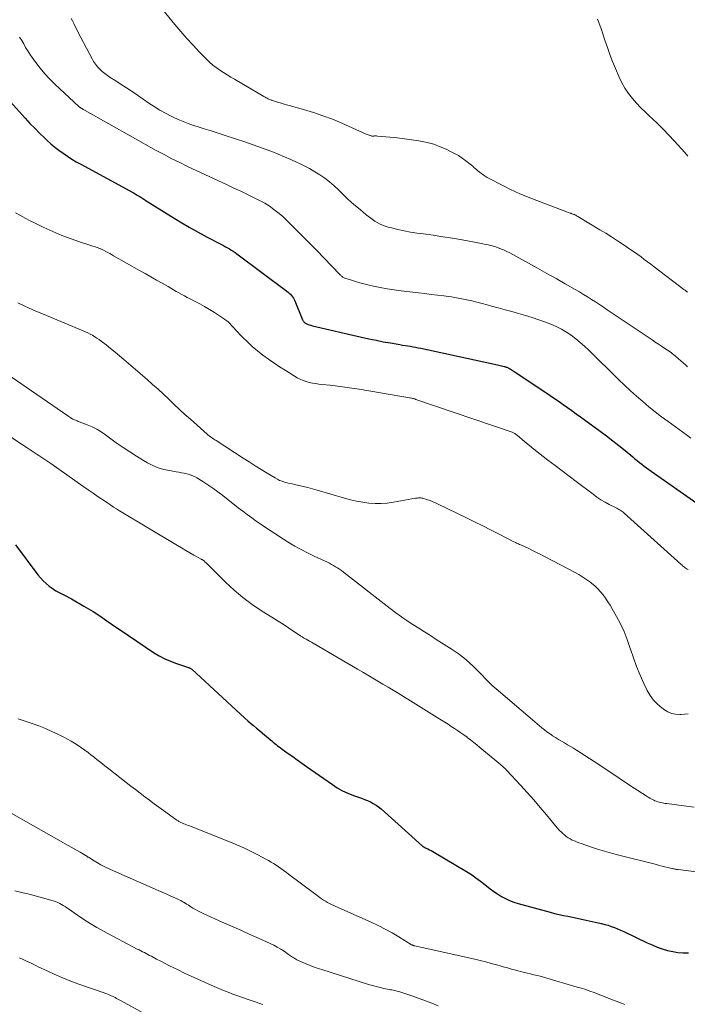
# Model space of a CAD drawing. Units: feet. Extents: x 1920000 to 1925000, y 530000 to 535006.
# Drawn here: x 1921385 to 1921510, y 530704 to 530889 of the extents above; entities that cross this region are included whole.
import ezdxf

# ---------------------------------------------------------------- set-up
doc = ezdxf.new("R2010")
doc.units = ezdxf.units.FT
doc.header["$LTSCALE"] = 100
doc.header["$MEASUREMENT"] = 0
doc.layers.add('CONTOUR INDEX', color=32, linetype='Continuous', lineweight=25)
doc.layers.add('CONTOUR INTERMEDIATE', color=40, linetype='Continuous', lineweight=15)

msp = doc.modelspace()

# ---------------------------------------------------------------- linework, layer by layer
at = {"layer": 'CONTOUR INDEX', "flags": 128}
for points, elevation in [([(1921382.25, 530874.36), (1921385.61, 530870.64), (1921386.49, 530869.69), (1921387.39, 530868.76), (1921388.31, 530867.84), (1921389.24, 530866.94), (1921389.71, 530866.5), (1921390.43, 530865.85), (1921391.17, 530865.22), (1921391.94, 530864.63), (1921392.72, 530864.06), (1921393.53, 530863.51), (1921394.35, 530862.99), (1921395.18, 530862.49), (1921396.03, 530862.01), (1921405.94, 530856.62), (1921406.3, 530856.42), (1921406.65, 530856.22), (1921407.01, 530856.01), (1921407.36, 530855.79), (1921407.93, 530855.44), (1921407.99, 530855.4), (1921408.06, 530855.36), (1921408.12, 530855.32), (1921408.18, 530855.28), (1921413.09, 530852.18), (1921414.74, 530851.16), (1921416.41, 530850.17), (1921418.1, 530849.23), (1921419.81, 530848.31), (1921422.5, 530846.91), (1921422.88, 530846.71), (1921423.25, 530846.51), (1921423.62, 530846.3), (1921423.99, 530846.09), (1921424.35, 530845.87), (1921424.71, 530845.65), (1921425.05, 530845.41), (1921425.4, 530845.16), (1921434.79, 530838.17), (1921435.02, 530837.98), (1921435.25, 530837.78), (1921435.47, 530837.57), (1921435.67, 530837.34), (1921435.86, 530837.11), (1921436.03, 530836.86), (1921436.17, 530836.59), (1921436.3, 530836.32), (1921437.75, 530832.77), (1921437.8, 530832.67), (1921437.85, 530832.57), (1921437.9, 530832.48), (1921437.96, 530832.39), (1921438.04, 530832.31), (1921438.11, 530832.24), (1921438.2, 530832.18), (1921438.3, 530832.13), (1921438.58, 530832), (1921438.83, 530831.9), (1921439.08, 530831.8), (1921439.33, 530831.73), (1921439.59, 530831.66), (1921448.86, 530829.5), (1921450.21, 530829.2), (1921451.57, 530828.91), (1921452.93, 530828.65), (1921454.3, 530828.41), (1921456.05, 530828.11), (1921456.55, 530828.02), (1921457.04, 530827.94), (1921457.53, 530827.86), (1921458.03, 530827.78), (1921458.52, 530827.7), (1921459.01, 530827.61), (1921459.5, 530827.51), (1921459.99, 530827.41), (1921474.42, 530824.29), (1921474.67, 530824.23), (1921474.92, 530824.18), (1921475.16, 530824.12), (1921475.4, 530824.06), (1921475.64, 530824.01), (1921475.76, 530823.97), (1921475.89, 530823.94), (1921476.01, 530823.89), (1921476.14, 530823.85), (1921476.26, 530823.8), (1921476.38, 530823.74), (1921476.49, 530823.68), (1921476.61, 530823.62), (1921476.77, 530823.52), (1921476.96, 530823.4), (1921477.15, 530823.29), (1921477.34, 530823.17), (1921477.53, 530823.04), (1921483.49, 530819.12), (1921484.32, 530818.56), (1921485.15, 530818), (1921485.97, 530817.43), (1921486.78, 530816.86), (1921487.59, 530816.28), (1921488.4, 530815.69), (1921489.2, 530815.11), (1921490.01, 530814.52), (1921493.71, 530811.81), (1921494.89, 530810.93), (1921496.07, 530810.03), (1921497.23, 530809.12), (1921498.39, 530808.19), (1921499.83, 530807.01), (1921500.25, 530806.66), (1921500.68, 530806.31), (1921501.11, 530805.97), (1921501.54, 530805.62), (1921501.97, 530805.28), (1921502.41, 530804.95), (1921502.85, 530804.62), (1921503.3, 530804.3), (1921511.87, 530798.31)], 780), ([(1921383.77, 530790.44), (1921388, 530784.84), (1921388.49, 530784.26), (1921389, 530783.7), (1921389.55, 530783.19), (1921390.13, 530782.71), (1921390.46, 530782.46), (1921390.91, 530782.14), (1921391.37, 530781.84), (1921391.86, 530781.56), (1921392.35, 530781.31), (1921392.85, 530781.07), (1921393.34, 530780.82), (1921393.83, 530780.55), (1921394.32, 530780.29), (1921396.65, 530778.96), (1921397.53, 530778.45), (1921398.4, 530777.92), (1921399.25, 530777.36), (1921400.09, 530776.78), (1921400.93, 530776.2), (1921401.76, 530775.62), (1921402.6, 530775.04), (1921403.45, 530774.47), (1921409.75, 530770.24), (1921410.77, 530769.62), (1921411.83, 530769.05), (1921412.92, 530768.57), (1921414.05, 530768.15), (1921416.13, 530767.46), (1921416.24, 530767.43), (1921416.34, 530767.39), (1921416.44, 530767.35), (1921416.54, 530767.31), (1921416.64, 530767.26), (1921416.74, 530767.21), (1921416.82, 530767.15), (1921416.91, 530767.08), (1921426.91, 530757.88), (1921427.44, 530757.4), (1921427.97, 530756.94), (1921428.51, 530756.48), (1921429.06, 530756.03), (1921429.1, 530756), (1921429.63, 530755.57), (1921430.15, 530755.14), (1921430.68, 530754.7), (1921431.2, 530754.26), (1921431.7, 530753.83), (1921431.97, 530753.6), (1921432.24, 530753.37), (1921432.51, 530753.15), (1921432.79, 530752.92), (1921433.06, 530752.71), (1921433.34, 530752.49), (1921433.63, 530752.28), (1921433.91, 530752.07), (1921435.05, 530751.26), (1921435.9, 530750.65), (1921436.76, 530750.04), (1921437.61, 530749.43), (1921438.47, 530748.82), (1921443.35, 530745.39), (1921444.28, 530744.79), (1921445.25, 530744.24), (1921446.26, 530743.77), (1921447.3, 530743.36), (1921448.28, 530743.02), (1921448.84, 530742.82), (1921449.41, 530742.6), (1921449.96, 530742.38), (1921450.51, 530742.14), (1921451.05, 530741.87), (1921451.56, 530741.56), (1921452.04, 530741.22), (1921452.51, 530740.84), (1921460.22, 530733.9), (1921460.29, 530733.84), (1921460.36, 530733.79), (1921460.43, 530733.74), (1921460.51, 530733.69), (1921460.59, 530733.64), (1921460.66, 530733.6), (1921460.74, 530733.56), (1921460.82, 530733.52), (1921461.3, 530733.3), (1921461.62, 530733.14), (1921461.93, 530732.98), (1921462.24, 530732.82), (1921462.55, 530732.64), (1921468.59, 530729.05), (1921469.49, 530728.48), (1921470.36, 530727.9), (1921471.21, 530727.27), (1921472.04, 530726.62), (1921472.34, 530726.37), (1921473.02, 530725.83), (1921473.71, 530725.32), (1921474.43, 530724.84), (1921475.16, 530724.37), (1921475.91, 530723.96), (1921476.69, 530723.59), (1921477.49, 530723.29), (1921478.31, 530723.03), (1921484.29, 530721.42), (1921485.12, 530721.2), (1921485.97, 530721), (1921486.81, 530720.81), (1921487.66, 530720.64), (1921488.52, 530720.47), (1921489.37, 530720.3), (1921490.21, 530720.12), (1921491.06, 530719.94), (1921493.35, 530719.43), (1921493.97, 530719.29), (1921494.58, 530719.13), (1921495.19, 530718.95), (1921495.79, 530718.75), (1921496.39, 530718.54), (1921496.98, 530718.31), (1921497.56, 530718.06), (1921498.14, 530717.79), (1921502.57, 530715.67), (1921503.49, 530715.25), (1921504.43, 530714.87), (1921505.39, 530714.54), (1921506.36, 530714.24), (1921507.35, 530714.01), (1921508.34, 530713.85), (1921509.34, 530713.79), (1921510.35, 530713.8)], 800)]:
    msp.add_lwpolyline(points, dxfattribs=dict(at, elevation=elevation))
at = {"layer": 'CONTOUR INTERMEDIATE', "flags": 128}
for points, elevation in [([(1921411.49, 530891.03), (1921413.74, 530888.3), (1921414.86, 530886.97), (1921416.01, 530885.65), (1921417.18, 530884.37), (1921418.38, 530883.1), (1921419.68, 530881.76), (1921420.26, 530881.2), (1921420.87, 530880.66), (1921421.51, 530880.17), (1921422.18, 530879.7), (1921422.86, 530879.25), (1921423.55, 530878.82), (1921424.25, 530878.39), (1921424.95, 530877.97), (1921430.49, 530874.71), (1921430.69, 530874.6), (1921430.88, 530874.5), (1921431.09, 530874.4), (1921431.29, 530874.31), (1921431.41, 530874.26), (1921431.56, 530874.19), (1921431.71, 530874.13), (1921431.86, 530874.08), (1921432.01, 530874.02), (1921432.16, 530873.97), (1921432.31, 530873.91), (1921432.46, 530873.86), (1921432.62, 530873.82), (1921433.29, 530873.61), (1921433.77, 530873.46), (1921434.26, 530873.32), (1921434.75, 530873.18), (1921435.25, 530873.04), (1921437.95, 530872.29), (1921439.78, 530871.74), (1921441.59, 530871.13), (1921443.37, 530870.45), (1921445.14, 530869.71), (1921449.74, 530867.66), (1921449.91, 530867.59), (1921450.09, 530867.52), (1921450.26, 530867.46), (1921450.43, 530867.4), (1921450.46, 530867.39), (1921450.62, 530867.34), (1921450.79, 530867.31), (1921450.96, 530867.31), (1921451.13, 530867.31), (1921451.3, 530867.32), (1921451.47, 530867.33), (1921451.64, 530867.32), (1921451.81, 530867.31), (1921454.19, 530867.11), (1921455.55, 530866.97), (1921456.91, 530866.81), (1921458.26, 530866.62), (1921459.61, 530866.41), (1921459.93, 530866.35), (1921461.18, 530866.09), (1921462.41, 530865.75), (1921463.6, 530865.31), (1921464.78, 530864.81), (1921465.59, 530864.42), (1921466.33, 530864.03), (1921467.05, 530863.62), (1921467.75, 530863.15), (1921468.42, 530862.66), (1921469.24, 530862.02), (1921469.49, 530861.82), (1921469.74, 530861.62), (1921469.98, 530861.42), (1921470.23, 530861.21), (1921470.47, 530861), (1921470.71, 530860.79), (1921470.96, 530860.59), (1921471.21, 530860.4), (1921471.39, 530860.26), (1921471.74, 530860.01), (1921472.1, 530859.76), (1921472.47, 530859.54), (1921472.85, 530859.33), (1921475.27, 530858.08), (1921476.88, 530857.29), (1921478.5, 530856.53), (1921480.15, 530855.83), (1921481.82, 530855.17), (1921488.08, 530852.81), (1921488.17, 530852.78), (1921488.27, 530852.74), (1921488.37, 530852.71), (1921488.47, 530852.67), (1921488.57, 530852.64), (1921488.66, 530852.6), (1921488.76, 530852.56), (1921488.86, 530852.53), (1921488.96, 530852.48), (1921489.11, 530852.41), (1921489.25, 530852.34), (1921489.39, 530852.27), (1921489.53, 530852.19), (1921493.67, 530849.7), (1921494.77, 530849.02), (1921495.86, 530848.34), (1921496.94, 530847.64), (1921498.01, 530846.93), (1921498.87, 530846.35), (1921499.5, 530845.92), (1921500.14, 530845.48), (1921500.77, 530845.03), (1921501.39, 530844.58), (1921502.01, 530844.13), (1921502.63, 530843.67), (1921503.25, 530843.21), (1921503.86, 530842.74), (1921509.46, 530838.49), (1921509.69, 530838.32), (1921509.91, 530838.15), (1921510.14, 530837.98)], 768), ([(1921394.27, 530889.39), (1921394.49, 530888.94), (1921394.71, 530888.49), (1921394.93, 530888.05), (1921395.16, 530887.6), (1921395.38, 530887.16), (1921395.6, 530886.71), (1921395.83, 530886.27), (1921396.06, 530885.83), (1921398.16, 530881.84), (1921398.47, 530881.31), (1921398.82, 530880.8), (1921399.22, 530880.32), (1921399.64, 530879.87), (1921400.1, 530879.45), (1921400.58, 530879.05), (1921401.08, 530878.68), (1921401.6, 530878.33), (1921402.61, 530877.68), (1921403.64, 530877.01), (1921404.66, 530876.34), (1921405.68, 530875.66), (1921406.69, 530874.97), (1921408.83, 530873.51), (1921409.86, 530872.83), (1921410.9, 530872.19), (1921411.97, 530871.59), (1921413.06, 530871.03), (1921413.42, 530870.85), (1921414.35, 530870.41), (1921415.29, 530870.01), (1921416.25, 530869.65), (1921417.22, 530869.32), (1921417.91, 530869.1), (1921419.23, 530868.68), (1921420.56, 530868.26), (1921421.88, 530867.83), (1921423.2, 530867.4), (1921427.06, 530866.15), (1921428.29, 530865.74), (1921429.52, 530865.31), (1921430.74, 530864.86), (1921431.95, 530864.4), (1921433.15, 530863.91), (1921434.35, 530863.41), (1921435.54, 530862.89), (1921436.72, 530862.36), (1921437.05, 530862.21), (1921438.06, 530861.71), (1921439.06, 530861.18), (1921440.04, 530860.61), (1921441, 530860.01), (1921441.93, 530859.37), (1921442.83, 530858.69), (1921443.68, 530857.95), (1921444.51, 530857.18), (1921445.19, 530856.51), (1921446.29, 530855.46), (1921447.41, 530854.45), (1921448.56, 530853.47), (1921449.74, 530852.51), (1921450.56, 530851.87), (1921451.37, 530851.31), (1921452.22, 530850.83), (1921453.11, 530850.45), (1921454.04, 530850.14), (1921454.48, 530850.03), (1921455.66, 530849.74), (1921456.85, 530849.48), (1921458.04, 530849.27), (1921459.24, 530849.08), (1921460.48, 530848.91), (1921462.31, 530848.66), (1921464.13, 530848.38), (1921465.95, 530848.08), (1921467.76, 530847.77), (1921471.38, 530847.11), (1921471.89, 530847.01), (1921472.4, 530846.91), (1921472.9, 530846.8), (1921473.4, 530846.68), (1921473.89, 530846.54), (1921474.38, 530846.38), (1921474.86, 530846.2), (1921475.34, 530846), (1921475.56, 530845.89), (1921476.13, 530845.62), (1921476.71, 530845.34), (1921477.27, 530845.05), (1921477.83, 530844.75), (1921480.22, 530843.42), (1921481.95, 530842.45), (1921483.68, 530841.48), (1921485.41, 530840.51), (1921487.14, 530839.53), (1921489.04, 530838.44), (1921489.81, 530838), (1921490.57, 530837.54), (1921491.33, 530837.08), (1921492.08, 530836.61), (1921492.83, 530836.12), (1921493.57, 530835.64), (1921494.31, 530835.15), (1921495.05, 530834.66), (1921503.48, 530828.99), (1921504.07, 530828.59), (1921504.67, 530828.19), (1921505.26, 530827.8), (1921505.86, 530827.4), (1921506.85, 530826.74), (1921506.95, 530826.67), (1921507.05, 530826.6), (1921507.15, 530826.53), (1921507.24, 530826.45), (1921507.33, 530826.38), (1921507.47, 530826.27), (1921507.61, 530826.15), (1921507.75, 530826.04), (1921507.88, 530825.92), (1921508.46, 530825.41), (1921508.88, 530825.03), (1921509.31, 530824.66), (1921509.73, 530824.28), (1921510.15, 530823.91)], 772), ([(1921493.21, 530889.25), (1921493.46, 530888.62), (1921493.7, 530887.98), (1921493.93, 530887.34), (1921494.15, 530886.7), (1921494.61, 530885.31), (1921495.06, 530883.97), (1921495.54, 530882.65), (1921496.06, 530881.33), (1921496.59, 530880.03), (1921497.29, 530878.39), (1921497.8, 530877.32), (1921498.37, 530876.29), (1921499.04, 530875.31), (1921499.76, 530874.37), (1921500.55, 530873.48), (1921501.36, 530872.61), (1921502.21, 530871.77), (1921503.08, 530870.95), (1921503.48, 530870.58), (1921504.55, 530869.58), (1921505.6, 530868.55), (1921506.62, 530867.5), (1921507.62, 530866.43), (1921509, 530864.91), (1921509.6, 530864.22), (1921510.2, 530863.51)], 764), ([(1921384.55, 530885.89), (1921384.94, 530885.25), (1921385.31, 530884.61), (1921385.68, 530883.96), (1921386.07, 530883.33), (1921386.48, 530882.71), (1921386.9, 530882.09), (1921387.6, 530881.11), (1921388.41, 530880.04), (1921389.27, 530879.01), (1921390.18, 530878.03), (1921391.14, 530877.08), (1921395.68, 530872.87), (1921395.72, 530872.83), (1921395.76, 530872.79), (1921395.81, 530872.75), (1921395.86, 530872.72), (1921395.91, 530872.68), (1921395.95, 530872.65), (1921396, 530872.63), (1921396.04, 530872.6), (1921396.08, 530872.57), (1921396.13, 530872.55), (1921396.17, 530872.52), (1921396.22, 530872.5), (1921396.39, 530872.4), (1921396.52, 530872.32), (1921396.64, 530872.24), (1921396.77, 530872.17), (1921396.9, 530872.1), (1921410.24, 530864.61), (1921411.7, 530863.82), (1921413.16, 530863.05), (1921414.65, 530862.31), (1921416.14, 530861.6), (1921423.56, 530858.14), (1921424.84, 530857.54), (1921426.12, 530856.93), (1921427.4, 530856.31), (1921428.66, 530855.69), (1921430.16, 530854.94), (1921430.67, 530854.67), (1921431.17, 530854.37), (1921431.65, 530854.05), (1921432.12, 530853.71), (1921432.62, 530853.32), (1921433.32, 530852.76), (1921434.01, 530852.18), (1921434.67, 530851.57), (1921435.32, 530850.95), (1921436.63, 530849.63), (1921437.92, 530848.33), (1921439.21, 530847.03), (1921440.49, 530845.72), (1921441.76, 530844.4), (1921444.77, 530841.27), (1921444.87, 530841.17), (1921444.98, 530841.07), (1921445.09, 530840.98), (1921445.21, 530840.89), (1921445.33, 530840.81), (1921445.46, 530840.73), (1921445.59, 530840.67), (1921445.72, 530840.62), (1921446.96, 530840.19), (1921447.72, 530839.94), (1921448.49, 530839.7), (1921449.26, 530839.5), (1921450.04, 530839.32), (1921451.06, 530839.1), (1921452.35, 530838.83), (1921453.65, 530838.6), (1921454.96, 530838.4), (1921456.27, 530838.22), (1921459.57, 530837.83), (1921460.76, 530837.69), (1921461.95, 530837.54), (1921463.14, 530837.4), (1921464.33, 530837.25), (1921464.77, 530837.2), (1921465.74, 530837.07), (1921466.71, 530836.92), (1921467.67, 530836.73), (1921468.64, 530836.54), (1921469.59, 530836.31), (1921470.55, 530836.08), (1921471.5, 530835.84), (1921472.45, 530835.58), (1921473.26, 530835.36), (1921474.54, 530835), (1921475.82, 530834.65), (1921477.1, 530834.3), (1921478.38, 530833.95), (1921479.65, 530833.59), (1921480.92, 530833.2), (1921482.17, 530832.77), (1921483.42, 530832.32), (1921484.46, 530831.93), (1921485.46, 530831.5), (1921486.43, 530831.03), (1921487.35, 530830.47), (1921488.25, 530829.86), (1921489.12, 530829.2), (1921489.96, 530828.51), (1921490.77, 530827.79), (1921491.56, 530827.04), (1921497.21, 530821.51), (1921498.31, 530820.45), (1921499.43, 530819.41), (1921500.56, 530818.4), (1921501.71, 530817.39), (1921502.88, 530816.42), (1921504.06, 530815.46), (1921505.27, 530814.54), (1921506.5, 530813.64), (1921509.96, 530811.15), (1921510.79, 530810.54)], 776), ([(1921383.77, 530852.87), (1921384.69, 530852.36), (1921385.61, 530851.86), (1921386.54, 530851.38), (1921387.48, 530850.92), (1921389.08, 530850.14), (1921390.78, 530849.35), (1921392.5, 530848.62), (1921394.24, 530847.96), (1921396.01, 530847.34), (1921399.31, 530846.27), (1921399.44, 530846.23), (1921399.57, 530846.18), (1921399.7, 530846.13), (1921399.83, 530846.08), (1921399.96, 530846.03), (1921400.08, 530845.97), (1921400.21, 530845.91), (1921400.33, 530845.84), (1921400.78, 530845.59), (1921401.13, 530845.4), (1921401.48, 530845.2), (1921401.83, 530845.01), (1921402.18, 530844.81), (1921407.07, 530842.06), (1921408.14, 530841.46), (1921409.21, 530840.85), (1921410.28, 530840.24), (1921411.35, 530839.63), (1921412.45, 530839), (1921412.96, 530838.7), (1921413.48, 530838.41), (1921413.99, 530838.11), (1921414.51, 530837.82), (1921415.03, 530837.54), (1921415.55, 530837.26), (1921416.08, 530836.98), (1921416.61, 530836.71), (1921417.46, 530836.28), (1921418.41, 530835.78), (1921419.34, 530835.25), (1921420.26, 530834.7), (1921421.17, 530834.13), (1921423.1, 530832.87), (1921423.39, 530832.66), (1921423.67, 530832.44), (1921423.93, 530832.2), (1921424.17, 530831.95), (1921424.41, 530831.69), (1921424.65, 530831.43), (1921424.9, 530831.17), (1921425.14, 530830.91), (1921426.46, 530829.52), (1921427.37, 530828.62), (1921428.3, 530827.75), (1921429.28, 530826.93), (1921430.28, 530826.14), (1921431.32, 530825.39), (1921432.36, 530824.66), (1921433.43, 530823.95), (1921434.51, 530823.27), (1921436.76, 530821.88), (1921437.29, 530821.59), (1921437.84, 530821.33), (1921438.4, 530821.14), (1921438.99, 530820.99), (1921439.59, 530820.87), (1921440.19, 530820.77), (1921440.79, 530820.69), (1921441.39, 530820.61), (1921442.93, 530820.45), (1921444.3, 530820.29), (1921445.67, 530820.12), (1921447.04, 530819.91), (1921448.4, 530819.7), (1921458.21, 530818.03), (1921458.32, 530818.01), (1921458.43, 530817.99), (1921458.54, 530817.96), (1921458.65, 530817.94), (1921458.76, 530817.91), (1921458.87, 530817.88), (1921458.97, 530817.85), (1921459.08, 530817.81), (1921477.15, 530811.62), (1921477.28, 530811.57), (1921477.41, 530811.51), (1921477.53, 530811.45), (1921477.66, 530811.38), (1921477.77, 530811.3), (1921477.89, 530811.22), (1921478, 530811.14), (1921478.11, 530811.05), (1921479.57, 530809.83), (1921480.41, 530809.13), (1921481.26, 530808.44), (1921482.12, 530807.76), (1921482.98, 530807.09), (1921483.9, 530806.39), (1921485.22, 530805.38), (1921486.55, 530804.37), (1921487.88, 530803.36), (1921489.21, 530802.35), (1921492.37, 530799.96), (1921493.1, 530799.43), (1921493.85, 530798.94), (1921494.63, 530798.49), (1921495.42, 530798.06), (1921496.6, 530797.47), (1921496.82, 530797.36), (1921497.03, 530797.25), (1921497.24, 530797.13), (1921497.45, 530797.01), (1921497.65, 530796.88), (1921497.85, 530796.74), (1921498.03, 530796.6), (1921498.22, 530796.44), (1921508.88, 530786.83), (1921509.04, 530786.69), (1921509.2, 530786.55), (1921509.37, 530786.41), (1921509.54, 530786.28), (1921509.72, 530786.15), (1921509.89, 530786.03), (1921510.07, 530785.91), (1921510.26, 530785.8)], 784), ([(1921384.2, 530835.93), (1921385.43, 530835.38), (1921386.46, 530834.92), (1921387.5, 530834.47), (1921388.54, 530834.02), (1921389.58, 530833.58), (1921396.48, 530830.72), (1921396.93, 530830.52), (1921397.38, 530830.31), (1921397.82, 530830.09), (1921398.25, 530829.85), (1921398.67, 530829.59), (1921399.08, 530829.33), (1921399.49, 530829.04), (1921399.88, 530828.75), (1921400.81, 530828.04), (1921401.66, 530827.37), (1921402.5, 530826.7), (1921403.33, 530826.01), (1921404.15, 530825.31), (1921408.5, 530821.55), (1921409.54, 530820.63), (1921410.57, 530819.71), (1921411.59, 530818.77), (1921412.6, 530817.82), (1921413.6, 530816.87), (1921414.62, 530815.93), (1921415.64, 530814.99), (1921416.67, 530814.07), (1921419.81, 530811.27), (1921420.01, 530811.1), (1921420.21, 530810.94), (1921420.42, 530810.78), (1921420.63, 530810.63), (1921420.84, 530810.49), (1921421.06, 530810.34), (1921421.27, 530810.2), (1921421.49, 530810.06), (1921426.56, 530806.78), (1921427.7, 530806.06), (1921428.83, 530805.34), (1921429.98, 530804.63), (1921431.12, 530803.93), (1921432.58, 530803.03), (1921433.01, 530802.8), (1921433.44, 530802.59), (1921433.9, 530802.41), (1921434.36, 530802.27), (1921434.83, 530802.14), (1921435.3, 530802.02), (1921435.78, 530801.91), (1921436.25, 530801.81), (1921437.04, 530801.64), (1921437.91, 530801.44), (1921438.77, 530801.23), (1921439.63, 530801), (1921440.48, 530800.76), (1921445.64, 530799.24), (1921446.77, 530798.93), (1921447.9, 530798.67), (1921449.06, 530798.47), (1921450.21, 530798.3), (1921451.38, 530798.22), (1921452.54, 530798.21), (1921453.69, 530798.3), (1921454.85, 530798.46), (1921458.97, 530799.22), (1921459.17, 530799.25), (1921459.36, 530799.27), (1921459.56, 530799.28), (1921459.76, 530799.29), (1921459.96, 530799.28), (1921460.15, 530799.26), (1921460.35, 530799.22), (1921460.54, 530799.17), (1921461.22, 530798.95), (1921461.74, 530798.77), (1921462.26, 530798.58), (1921462.77, 530798.36), (1921463.28, 530798.13), (1921468.56, 530795.56), (1921470.11, 530794.8), (1921471.66, 530794.03), (1921473.21, 530793.25), (1921474.75, 530792.46), (1921477.46, 530791.06), (1921477.64, 530790.97), (1921477.82, 530790.88), (1921478, 530790.8), (1921478.19, 530790.71), (1921478.37, 530790.63), (1921478.56, 530790.55), (1921478.74, 530790.47), (1921478.93, 530790.39), (1921480.17, 530789.81), (1921480.97, 530789.43), (1921481.77, 530789.05), (1921482.57, 530788.65), (1921483.35, 530788.24), (1921488.91, 530785.31), (1921489.69, 530784.87), (1921490.46, 530784.41), (1921491.2, 530783.91), (1921491.93, 530783.38), (1921492.13, 530783.23), (1921492.72, 530782.73), (1921493.28, 530782.21), (1921493.79, 530781.65), (1921494.28, 530781.05), (1921494.73, 530780.42), (1921495.16, 530779.78), (1921495.57, 530779.13), (1921495.96, 530778.46), (1921496.79, 530777.01), (1921497.54, 530775.59), (1921498.22, 530774.15), (1921498.8, 530772.66), (1921499.32, 530771.14), (1921499.4, 530770.87), (1921499.95, 530769.22), (1921500.54, 530767.58), (1921501.22, 530765.97), (1921501.94, 530764.38), (1921502.57, 530763.1), (1921503.11, 530762.16), (1921503.73, 530761.29), (1921504.47, 530760.53), (1921505.3, 530759.82), (1921505.78, 530759.47), (1921506.45, 530759.08), (1921507.15, 530758.78), (1921507.89, 530758.63), (1921508.67, 530758.57), (1921508.91, 530758.58), (1921509.58, 530758.61), (1921510.25, 530758.67)], 788), ([(1921382.94, 530822.05), (1921393.62, 530814.71), (1921393.8, 530814.59), (1921393.97, 530814.47), (1921394.15, 530814.35), (1921394.33, 530814.24), (1921394.38, 530814.21), (1921394.53, 530814.11), (1921394.7, 530814.03), (1921394.86, 530813.95), (1921395.03, 530813.88), (1921395.2, 530813.81), (1921395.37, 530813.75), (1921395.55, 530813.68), (1921395.72, 530813.61), (1921397.24, 530813.04), (1921398.16, 530812.65), (1921399.05, 530812.21), (1921399.9, 530811.7), (1921400.72, 530811.15), (1921402.73, 530809.67), (1921403.99, 530808.79), (1921405.25, 530807.93), (1921406.55, 530807.11), (1921407.87, 530806.32), (1921408.57, 530805.91), (1921409.57, 530805.4), (1921410.59, 530804.97), (1921411.66, 530804.65), (1921412.75, 530804.41), (1921413.96, 530804.2), (1921414.47, 530804.12), (1921414.98, 530804.02), (1921415.48, 530803.93), (1921415.99, 530803.82), (1921416.48, 530803.69), (1921416.96, 530803.53), (1921417.43, 530803.31), (1921417.87, 530803.06), (1921418.97, 530802.38), (1921419.94, 530801.75), (1921420.9, 530801.09), (1921421.84, 530800.41), (1921422.77, 530799.71), (1921425.67, 530797.44), (1921426.5, 530796.79), (1921427.34, 530796.16), (1921428.19, 530795.54), (1921429.05, 530794.93), (1921429.92, 530794.34), (1921430.79, 530793.74), (1921431.66, 530793.16), (1921432.54, 530792.58), (1921434.16, 530791.52), (1921434.85, 530791.08), (1921435.55, 530790.65), (1921436.27, 530790.24), (1921436.98, 530789.83), (1921437.71, 530789.44), (1921438.44, 530789.06), (1921439.18, 530788.7), (1921439.93, 530788.35), (1921442.42, 530787.19), (1921442.81, 530787), (1921443.21, 530786.8), (1921443.59, 530786.58), (1921443.97, 530786.36), (1921444.34, 530786.12), (1921444.71, 530785.87), (1921445.06, 530785.62), (1921445.42, 530785.35), (1921454.25, 530778.49), (1921455.29, 530777.7), (1921456.34, 530776.94), (1921457.42, 530776.21), (1921458.5, 530775.49), (1921459.6, 530774.79), (1921460.7, 530774.09), (1921461.79, 530773.4), (1921462.89, 530772.7), (1921465.86, 530770.82), (1921466.98, 530770.06), (1921468.06, 530769.24), (1921469.09, 530768.36), (1921470.07, 530767.43), (1921471.28, 530766.2), (1921471.63, 530765.85), (1921471.98, 530765.48), (1921472.33, 530765.12), (1921472.68, 530764.76), (1921473.03, 530764.4), (1921473.39, 530764.05), (1921473.75, 530763.71), (1921474.13, 530763.38), (1921480.96, 530757.57), (1921481.41, 530757.19), (1921481.86, 530756.81), (1921482.31, 530756.44), (1921482.77, 530756.06), (1921483.23, 530755.7), (1921483.69, 530755.34), (1921484.17, 530755), (1921484.65, 530754.67), (1921484.76, 530754.59), (1921485.31, 530754.24), (1921485.87, 530753.89), (1921486.43, 530753.56), (1921487, 530753.23), (1921487.59, 530752.9), (1921488.16, 530752.57), (1921488.72, 530752.23), (1921489.28, 530751.88), (1921489.94, 530751.46), (1921490.82, 530750.89), (1921491.7, 530750.32), (1921492.57, 530749.74), (1921493.45, 530749.16), (1921494.49, 530748.46), (1921495.89, 530747.53), (1921497.29, 530746.6), (1921498.69, 530745.67), (1921500.09, 530744.75), (1921502.37, 530743.26), (1921502.71, 530743.04), (1921503.06, 530742.84), (1921503.42, 530742.65), (1921503.78, 530742.47), (1921503.99, 530742.37), (1921504.26, 530742.26), (1921504.53, 530742.16), (1921504.81, 530742.08), (1921505.1, 530742.01), (1921505.39, 530741.96), (1921505.67, 530741.9), (1921505.96, 530741.86), (1921506.26, 530741.82), (1921509.47, 530741.42), (1921511.36, 530741.18)], 792), ([(1921378.13, 530813.81), (1921385.96, 530808.69), (1921386.52, 530808.33), (1921387.08, 530807.96), (1921387.64, 530807.6), (1921388.19, 530807.23), (1921388.75, 530806.86), (1921389.3, 530806.49), (1921389.85, 530806.11), (1921390.4, 530805.73), (1921396.46, 530801.47), (1921397.41, 530800.81), (1921398.37, 530800.15), (1921399.33, 530799.49), (1921400.29, 530798.84), (1921401.13, 530798.28), (1921401.68, 530797.92), (1921402.23, 530797.57), (1921402.78, 530797.22), (1921403.34, 530796.88), (1921414.25, 530790.33), (1921415.01, 530789.88), (1921415.78, 530789.43), (1921416.55, 530788.99), (1921417.32, 530788.55), (1921418.67, 530787.8), (1921418.77, 530787.74), (1921418.86, 530787.69), (1921418.96, 530787.63), (1921419.05, 530787.57), (1921419.14, 530787.51), (1921419.23, 530787.44), (1921419.32, 530787.37), (1921419.4, 530787.3), (1921419.6, 530787.11), (1921419.77, 530786.93), (1921419.95, 530786.76), (1921420.13, 530786.58), (1921420.3, 530786.41), (1921423.28, 530783.43), (1921424.86, 530781.94), (1921426.51, 530780.54), (1921428.26, 530779.25), (1921430.06, 530778.05), (1921431.95, 530776.89), (1921432.86, 530776.32), (1921433.76, 530775.74), (1921434.67, 530775.16), (1921435.57, 530774.57), (1921437.16, 530773.51), (1921437.26, 530773.45), (1921437.36, 530773.38), (1921437.45, 530773.32), (1921437.55, 530773.25), (1921437.65, 530773.18), (1921437.75, 530773.12), (1921437.85, 530773.06), (1921437.95, 530773), (1921438.41, 530772.73), (1921438.74, 530772.54), (1921439.08, 530772.35), (1921439.41, 530772.15), (1921439.74, 530771.96), (1921448.11, 530767.09), (1921449.07, 530766.53), (1921450.02, 530765.97), (1921450.97, 530765.41), (1921451.92, 530764.85), (1921452.87, 530764.28), (1921453.82, 530763.71), (1921454.76, 530763.14), (1921455.71, 530762.56), (1921459.04, 530760.52), (1921460.05, 530759.9), (1921461.06, 530759.27), (1921462.08, 530758.64), (1921463.09, 530758.01), (1921463.89, 530757.52), (1921464.5, 530757.13), (1921465.11, 530756.75), (1921465.71, 530756.35), (1921466.32, 530755.96), (1921466.91, 530755.56), (1921467.51, 530755.15), (1921468.09, 530754.73), (1921468.68, 530754.31), (1921468.73, 530754.26), (1921469.33, 530753.81), (1921469.93, 530753.34), (1921470.52, 530752.87), (1921471.11, 530752.39), (1921474.94, 530749.2), (1921475.1, 530749.06), (1921475.26, 530748.92), (1921475.42, 530748.78), (1921475.58, 530748.64), (1921475.74, 530748.49), (1921475.89, 530748.34), (1921476.04, 530748.18), (1921476.19, 530748.03), (1921478.73, 530745.31), (1921479.99, 530743.93), (1921481.23, 530742.54), (1921482.44, 530741.12), (1921483.64, 530739.69), (1921485.31, 530737.64), (1921485.66, 530737.22), (1921486.03, 530736.82), (1921486.42, 530736.44), (1921486.83, 530736.08), (1921486.99, 530735.94), (1921487.33, 530735.67), (1921487.69, 530735.41), (1921488.07, 530735.19), (1921488.46, 530734.98), (1921488.87, 530734.8), (1921489.28, 530734.63), (1921489.69, 530734.47), (1921490.11, 530734.32), (1921491.89, 530733.72), (1921493.21, 530733.29), (1921494.53, 530732.88), (1921495.86, 530732.51), (1921497.2, 530732.15), (1921504.29, 530730.36), (1921504.82, 530730.22), (1921505.35, 530730.09), (1921505.88, 530729.96), (1921506.41, 530729.83), (1921507.17, 530729.64), (1921507.32, 530729.61), (1921507.47, 530729.57), (1921507.62, 530729.54), (1921507.78, 530729.51), (1921507.93, 530729.48), (1921508.08, 530729.45), (1921508.23, 530729.43), (1921508.39, 530729.41), (1921515.27, 530728.58)], 796), ([(1921384.27, 530757.79), (1921386.89, 530756.89), (1921388.16, 530756.43), (1921389.41, 530755.93), (1921390.63, 530755.39), (1921391.85, 530754.81), (1921392.88, 530754.29), (1921393.56, 530753.93), (1921394.23, 530753.56), (1921394.89, 530753.16), (1921395.53, 530752.75), (1921396.16, 530752.32), (1921396.79, 530751.87), (1921397.41, 530751.42), (1921398.02, 530750.95), (1921398.31, 530750.72), (1921399.07, 530750.13), (1921399.82, 530749.54), (1921400.57, 530748.95), (1921401.33, 530748.36), (1921404.6, 530745.79), (1921405.46, 530745.12), (1921406.32, 530744.45), (1921407.19, 530743.78), (1921408.07, 530743.12), (1921408.94, 530742.46), (1921409.82, 530741.81), (1921410.71, 530741.17), (1921411.6, 530740.53), (1921414.14, 530738.73), (1921414.26, 530738.65), (1921414.38, 530738.57), (1921414.51, 530738.49), (1921414.63, 530738.41), (1921414.76, 530738.34), (1921414.89, 530738.27), (1921415.02, 530738.21), (1921415.16, 530738.15), (1921415.42, 530738.05), (1921415.69, 530737.94), (1921415.95, 530737.83), (1921416.22, 530737.72), (1921416.49, 530737.62), (1921424.22, 530734.55), (1921425.52, 530734.01), (1921426.81, 530733.44), (1921428.08, 530732.83), (1921429.34, 530732.19), (1921430.86, 530731.39), (1921431.34, 530731.12), (1921431.82, 530730.84), (1921432.29, 530730.55), (1921432.76, 530730.25), (1921433.22, 530729.94), (1921433.67, 530729.62), (1921434.12, 530729.3), (1921434.56, 530728.97), (1921434.64, 530728.92), (1921435.12, 530728.56), (1921435.6, 530728.2), (1921436.08, 530727.84), (1921436.56, 530727.48), (1921440.97, 530724.19), (1921441.32, 530723.94), (1921441.69, 530723.7), (1921442.06, 530723.47), (1921442.44, 530723.26), (1921442.83, 530723.07), (1921443.22, 530722.87), (1921443.61, 530722.69), (1921444.01, 530722.51), (1921450.64, 530719.52), (1921451.97, 530718.89), (1921453.29, 530718.23), (1921454.58, 530717.52), (1921455.85, 530716.78), (1921458.26, 530715.31), (1921458.31, 530715.28), (1921458.37, 530715.25), (1921458.42, 530715.22), (1921458.48, 530715.2), (1921458.54, 530715.17), (1921458.59, 530715.15), (1921458.65, 530715.13), (1921458.71, 530715.12), (1921459.13, 530715.02), (1921459.4, 530714.96), (1921459.68, 530714.89), (1921459.95, 530714.83), (1921460.22, 530714.77), (1921470.13, 530712.57), (1921471.17, 530712.33), (1921472.2, 530712.07), (1921473.22, 530711.8), (1921474.24, 530711.52), (1921474.71, 530711.38), (1921475.5, 530711.16), (1921476.28, 530710.94), (1921477.06, 530710.72), (1921477.85, 530710.51), (1921478.22, 530710.41), (1921478.82, 530710.25), (1921479.42, 530710.1), (1921480.03, 530709.95), (1921480.63, 530709.81), (1921481.24, 530709.67), (1921481.84, 530709.52), (1921482.44, 530709.36), (1921483.04, 530709.19), (1921489.38, 530707.35), (1921490.19, 530707.11), (1921490.99, 530706.86), (1921491.78, 530706.58), (1921492.57, 530706.29), (1921493.36, 530706), (1921494.14, 530705.69), (1921494.93, 530705.39), (1921495.71, 530705.09), (1921497.73, 530704.3), (1921498.32, 530704.07)], 804), ([(1921382.53, 530740.28), (1921393.68, 530733.97), (1921394.24, 530733.66), (1921394.8, 530733.34), (1921395.36, 530733.01), (1921395.91, 530732.69), (1921396.87, 530732.13), (1921396.95, 530732.09), (1921397.02, 530732.04), (1921397.1, 530731.99), (1921397.18, 530731.93), (1921397.25, 530731.88), (1921397.33, 530731.83), (1921397.4, 530731.78), (1921397.48, 530731.73), (1921398.55, 530731.06), (1921399.17, 530730.69), (1921399.8, 530730.34), (1921400.45, 530730.02), (1921401.1, 530729.71), (1921410.61, 530725.51), (1921411.37, 530725.18), (1921412.12, 530724.84), (1921412.87, 530724.5), (1921413.62, 530724.15), (1921414.54, 530723.73), (1921414.83, 530723.59), (1921415.11, 530723.44), (1921415.39, 530723.29), (1921415.67, 530723.12), (1921415.94, 530722.95), (1921416.21, 530722.77), (1921416.48, 530722.6), (1921416.75, 530722.43), (1921417.13, 530722.2), (1921417.59, 530721.92), (1921418.06, 530721.65), (1921418.55, 530721.41), (1921419.04, 530721.18), (1921422.66, 530719.56), (1921424.39, 530718.79), (1921426.12, 530718.02), (1921427.85, 530717.25), (1921429.57, 530716.48), (1921431.66, 530715.54), (1921432.33, 530715.22), (1921433, 530714.87), (1921433.64, 530714.48), (1921434.27, 530714.07), (1921435.12, 530713.48), (1921435.31, 530713.35), (1921435.5, 530713.22), (1921435.69, 530713.08), (1921435.88, 530712.94), (1921436.08, 530712.81), (1921436.27, 530712.69), (1921436.48, 530712.57), (1921436.69, 530712.47), (1921437.93, 530711.92), (1921438.77, 530711.56), (1921439.62, 530711.22), (1921440.48, 530710.91), (1921441.35, 530710.62), (1921450.15, 530707.84), (1921450.87, 530707.62), (1921451.6, 530707.42), (1921452.33, 530707.24), (1921453.06, 530707.08), (1921454.04, 530706.89), (1921454.29, 530706.84), (1921454.54, 530706.79), (1921454.79, 530706.74), (1921455.03, 530706.69), (1921455.28, 530706.63), (1921455.53, 530706.57), (1921455.77, 530706.5), (1921456.01, 530706.43), (1921458.65, 530705.55), (1921460.2, 530705.01), (1921461.74, 530704.44), (1921463.27, 530703.83)], 808), ([(1921383.62, 530725.43), (1921384.99, 530725.12), (1921386.36, 530724.79), (1921387.72, 530724.43), (1921389.08, 530724.05), (1921391.05, 530723.49), (1921391.41, 530723.37), (1921391.76, 530723.23), (1921392.11, 530723.06), (1921392.44, 530722.88), (1921392.76, 530722.67), (1921393.09, 530722.47), (1921393.4, 530722.25), (1921393.72, 530722.04), (1921395.43, 530720.83), (1921396.61, 530720.03), (1921397.81, 530719.26), (1921399.04, 530718.54), (1921400.29, 530717.85), (1921406.67, 530714.49), (1921407.01, 530714.32), (1921407.34, 530714.15), (1921407.67, 530713.98), (1921408, 530713.81), (1921408.33, 530713.64), (1921408.67, 530713.47), (1921409, 530713.29), (1921409.33, 530713.12), (1921410.29, 530712.61), (1921411.11, 530712.19), (1921411.93, 530711.77), (1921412.75, 530711.35), (1921413.57, 530710.94), (1921414.36, 530710.55), (1921415.58, 530709.95), (1921416.81, 530709.37), (1921418.05, 530708.81), (1921419.29, 530708.25), (1921421.1, 530707.46), (1921421.98, 530707.08), (1921422.86, 530706.72), (1921423.76, 530706.36), (1921424.65, 530706.02), (1921425.55, 530705.69), (1921426.45, 530705.36), (1921427.36, 530705.05), (1921428.27, 530704.73), (1921430.3, 530704.05)], 812), ([(1921384.54, 530712.83), (1921385.22, 530712.52), (1921385.96, 530712.17), (1921386.7, 530711.82), (1921387.44, 530711.47), (1921388.18, 530711.11), (1921389.58, 530710.43), (1921391.03, 530709.75), (1921392.49, 530709.11), (1921393.97, 530708.52), (1921395.47, 530707.97), (1921400.44, 530706.24), (1921400.7, 530706.15), (1921400.97, 530706.05), (1921401.23, 530705.95), (1921401.48, 530705.84), (1921401.74, 530705.72), (1921401.99, 530705.6), (1921402.24, 530705.48), (1921402.49, 530705.35), (1921402.75, 530705.2), (1921403, 530705.06), (1921403.25, 530704.93), (1921403.5, 530704.79), (1921412.66, 530699.78)], 816)]:
    msp.add_lwpolyline(points, dxfattribs=dict(at, elevation=elevation))

doc.saveas('drawing.dxf')
